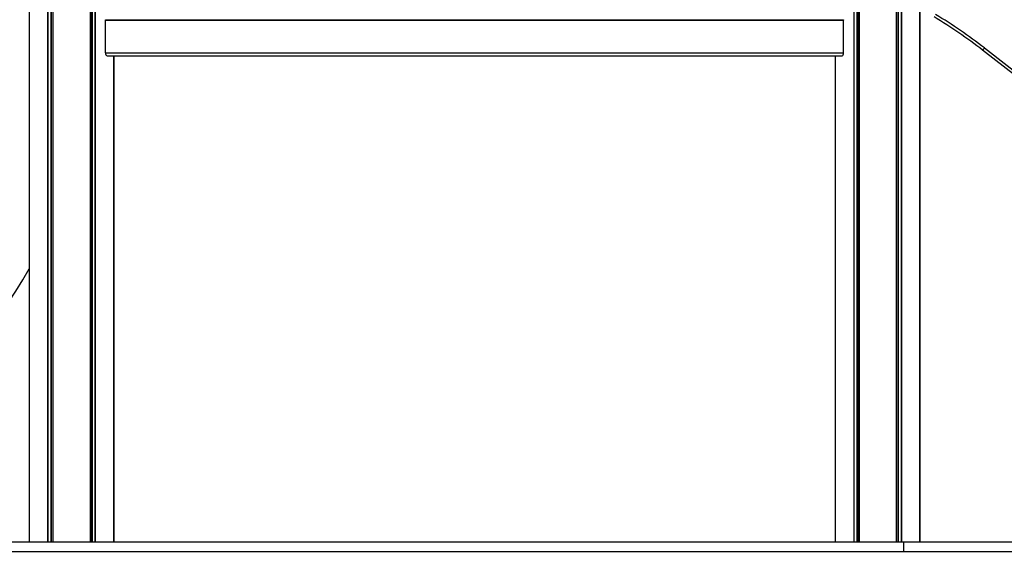
# Model space of a CAD drawing. Units: millimetres. Extents: x 754 to 6598, y 774 to 6989.
# Drawn here: x 2666 to 3698, y 5491 to 6049 of the extents above; entities that cross this region are included whole.
import ezdxf

# ---------------------------------------------------------------- set-up
doc = ezdxf.new("R2010")
doc.units = ezdxf.units.MM
doc.header["$LTSCALE"] = 50

msp = doc.modelspace()

# ---------------------------------------------------------------- linework, layer by layer
at = {"color": 8, "linetype": 'Continuous', "lineweight": 25}
for p, q in [((3540, 6979.3), (3540, 5501.3)), ((3540.3, 6979.3), (3540.3, 5501.3)), ((3543.4, 6979.3), (3543.4, 5501.3)), ((3543.9, 6979.3), (3543.9, 5501.3)), ((3545.3, 6979.3), (3545.3, 5501.3)), ((3545.6, 6979.3), (3545.6, 5501.3)), ((3584.4, 6979.3), (3584.4, 5501.3)), ((3584.6, 6979.3), (3584.6, 5501.3)), ((3586.1, 6979.3), (3586.1, 5501.3)), ((3586.6, 6979.3), (3586.6, 5501.3)), ((3589.7, 6979.3), (3589.7, 5501.3)), ((3590, 6979.3), (3590, 5501.3)), ((3609.4, 6979.3), (3609.4, 5501.3)), ((2675.8, 6819.3), (2675.8, 5501.3)), ((2695.2, 6819.3), (2695.2, 5501.3)), ((2695.5, 6819.3), (2695.5, 5501.3)), ((2698.6, 6819.3), (2698.6, 5501.3)), ((2699, 6819.3), (2699, 5501.3)), ((2700.5, 6819.3), (2700.5, 5501.3)), ((2700.7, 6819.3), (2700.7, 5501.3)), ((2739.6, 6819.3), (2739.6, 5501.3)), ((2739.8, 6819.3), (2739.8, 5501.3)), ((2741.2, 6819.3), (2741.2, 5501.3)), ((2741.7, 6819.3), (2741.7, 5501.3)), ((2744.8, 6819.3), (2744.8, 5501.3)), ((2745.1, 6819.3), (2745.1, 5501.3)), ((2764.5, 6011.3), (2764.5, 5501.3)), ((3520.6, 6011.3), (3520.6, 5501.3))]:
    msp.add_line(p, q, dxfattribs=at)
at = {"color": 7, "linetype": 'Continuous', "lineweight": 25}
for p, q in [((3609.4, 5501.3), (3609.4, 6979.3)), ((2675.8, 6819.3), (2675.8, 5501.3)), ((2755.7, 6049), (3529.4, 6049)), ((2755.7, 6048.9), (2755.7, 6049)), ((2755.7, 6048.9), (3529.4, 6048.9)), ((2755.7, 6048.7), (3529.4, 6048.7)), ((2755.7, 6048.6), (2755.7, 6048.7)), ((2755.7, 6048.6), (3529.4, 6048.6)), ((2755.7, 6048.5), (3529.4, 6048.5)), ((2755.7, 6014.3), (2755.7, 6048.5)), ((3529.4, 6048.9), (3529.4, 6049)), ((3529.4, 6048.6), (3529.4, 6048.7)), ((3529.4, 6014.3), (3529.4, 6048.5)), ((4069.4, 5709.1), (3675.1, 6017.1)), ((3677, 6019.5), (4071.2, 5711.4)), ((2755.7, 6014.3), (3529.4, 6014.3)), ((2757.4, 6011.3), (3527.8, 6011.3)), ((2764.5, 5501.3), (2764.5, 6011.3)), ((3520.6, 6011.3), (3520.6, 5501.3)), ((2254.5, 5501.3), (3592.7, 5501.3)), ((3592.7, 5491.3), (3592.7, 5501.3)), ((3592.7, 5501.3), (4390.5, 5501.3)), ((2254.5, 5491.3), (3592.7, 5491.3)), ((3592.7, 5491.3), (4390.5, 5491.3))]:
    msp.add_line(p, q, dxfattribs=at)
at = {"color": 7, "linetype": 'Continuous', "lineweight": 25, "flags": 128}
msp.add_lwpolyline([(3675.1, 6017.1), (3675.2, 6017.1), (3675.3, 6017.3), (3675.4, 6017.5), (3675.7, 6017.8), (3675.9, 6018.1), (3676.3, 6018.6), (3676.6, 6019), (3677, 6019.5)], dxfattribs=at)
at = {"color": 7, "linetype": 'Continuous', "lineweight": 25}
for centre, radius, start, end in [((3367.3, 5623.1), 500, 52, 59.0617), ((3367.3, 5623.1), 503, 52, 59.0617), ((2122.8, 6102.8), 636.5, 291.3575, 330.3363)]:
    msp.add_arc(centre, radius, start, end, dxfattribs=at)
for centre, major_axis, start_param, end_param in [((2755.8, 6049.1), (0, 0.2), 1.570796, 2.111848), ((2755.6, 6048.8), (0, 0.2), 4.171337, 5.253441), ((2755.8, 6048.5), (0, 0.2), 1.029744, 1.570796), ((3529.3, 6049.1), (0, 0.2), 4.171337, 4.712389), ((3529.5, 6048.8), (0, 0.2), 1.029744, 2.111848), ((3529.3, 6048.5), (0, 0.2), 4.712389, 5.253441), ((2757.4, 6014.3), (0, 3), 1.570796, 3.141593), ((3527.8, 6014.3), (0, 3), 3.141593, 4.712389)]:
    msp.add_ellipse(centre, major_axis=major_axis, ratio=0.554309, start_param=start_param, end_param=end_param, dxfattribs=at)

doc.saveas('drawing.dxf')
